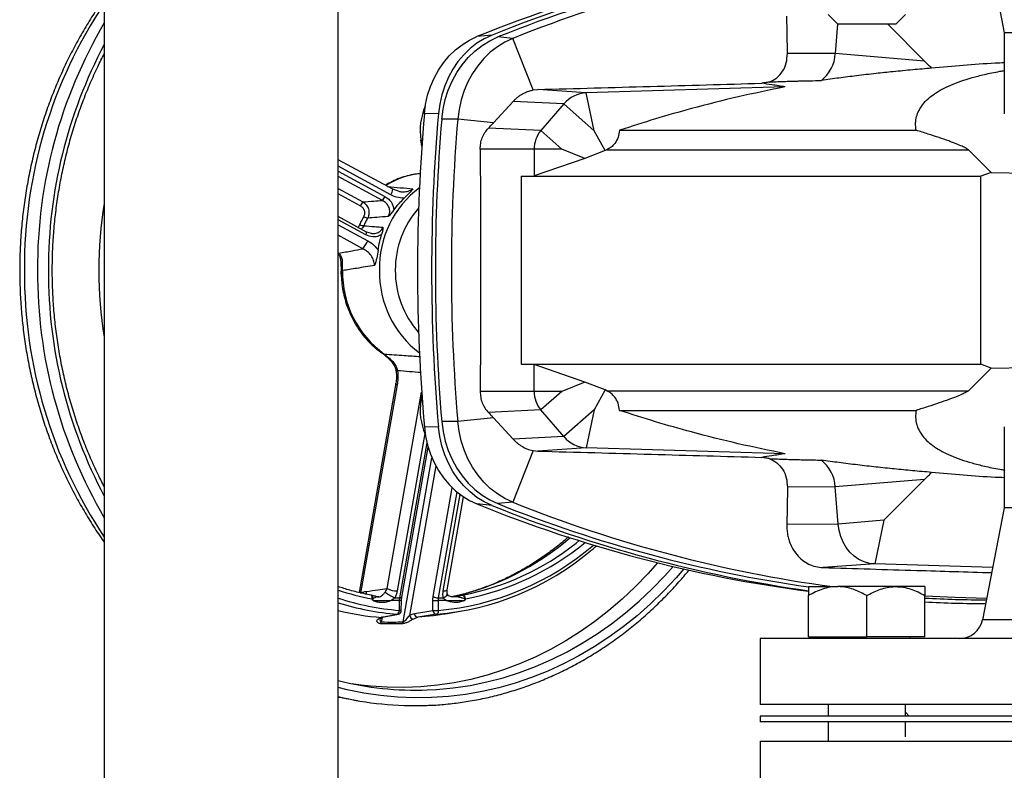
# Model space of a CAD drawing. Units: millimetres. Extents: x 50 to 2050, y 50 to 1435.
# Drawn here: x 379 to 418, y 899 to 929 of the extents above; entities that cross this region are included whole.
import ezdxf

# ---------------------------------------------------------------- set-up
doc = ezdxf.new("R2010")
doc.units = ezdxf.units.MM
doc.header["$LTSCALE"] = 5
doc.linetypes.add('SLD-Solid', pattern=[0])

msp = doc.modelspace()

# ---------------------------------------------------------------- linework, layer by layer
at = {"color": 7, "linetype": 'SLD-Solid', "lineweight": 25}
for p, q in [((382.164, 1138.755), (382.164, 805.005)), ((391.586, 805.005), (391.586, 1138.755)), ((417.561, 933.309), (418.437, 928.8)), ((411.332, 929.537), (411.723, 929.146)), ((414.066, 929.146), (414.457, 929.537)), ((411.717, 929.152), (411.627, 927.958)), ((414.066, 929.146), (411.723, 929.146)), ((415.227, 927.658), (413.738, 929.146)), ((397.79, 928.704), (397.184, 928.643)), ((398.632, 928.572), (398.023, 928.631)), ((418.437, 928.8), (418.437, 925.532)), ((420.677, 928.8), (418.437, 928.8)), ((399.45, 926.493), (398.632, 928.572)), ((411.627, 927.958), (409.694, 927.969)), ((415.227, 927.658), (411.627, 927.958)), ((399.45, 926.493), (399.641, 926.512)), ((401.589, 926.377), (399.641, 926.512)), ((409.608, 926.619), (401.589, 926.377)), ((401.901, 924.849), (401.589, 926.377)), ((397.846, 925.167), (398.639, 926.027)), ((400.688, 925.93), (398.639, 926.027)), ((400.688, 925.93), (399.757, 924.855)), ((401.901, 924.849), (400.688, 925.93)), ((395.632, 925.543), (395.063, 925.537)), ((396.409, 925.315), (395.764, 925.321)), ((397.846, 925.167), (396.409, 925.315)), ((399.757, 924.855), (397.644, 924.955)), ((400.598, 924.106), (399.757, 924.855)), ((402.347, 924.049), (401.901, 924.849)), ((402.934, 924.871), (414.88, 924.871)), ((394.96, 924.226), (394.922, 924.474)), ((399.488, 924.106), (397.313, 924.106)), ((399.488, 924.106), (399.488, 923.026)), ((400.598, 924.106), (399.488, 924.106)), ((401.533, 923.736), (400.598, 924.106)), ((402.347, 924.049), (401.533, 923.736)), ((402.414, 924.079), (402.347, 924.049)), ((402.414, 924.079), (416.99, 924.079)), ((417.909, 923.166), (416.99, 924.079)), ((393.791, 922.491), (391.586, 923.682)), ((401.533, 923.736), (399.488, 923.026)), ((417.909, 923.166), (417.489, 923.013)), ((417.909, 923.166), (421.749, 923.089)), ((398.961, 923.013), (399.488, 923.026)), ((398.961, 923.013), (417.489, 923.013)), ((398.961, 923.013), (398.961, 915.435)), ((417.489, 915.435), (417.489, 923.013)), ((394.09, 922.394), (393.793, 922.489)), ((392.738, 920.765), (391.586, 921.387)), ((392.936, 920.703), (392.739, 920.764)), ((391.705, 919.174), (391.706, 919.185)), ((393.352, 915.892), (393.356, 915.888)), ((398.961, 915.435), (417.489, 915.435)), ((398.961, 915.435), (399.488, 915.422)), ((401.533, 914.712), (399.488, 915.422)), ((399.488, 914.343), (399.488, 915.422)), ((417.909, 915.282), (416.99, 914.37)), ((417.909, 915.282), (417.489, 915.435)), ((417.909, 915.282), (421.749, 915.359)), ((393.915, 914.668), (392.435, 906.235)), ((393.966, 914.605), (392.493, 906.212)), ((399.488, 914.343), (397.313, 914.343)), ((400.598, 914.343), (399.488, 914.343)), ((400.598, 914.343), (399.757, 913.594)), ((401.533, 914.712), (400.598, 914.343)), ((402.347, 914.4), (401.533, 914.712)), ((402.347, 914.4), (401.901, 913.599)), ((402.414, 914.37), (402.347, 914.4)), ((402.414, 914.37), (416.99, 914.37)), ((394.96, 914.223), (394.922, 913.974)), ((399.757, 913.594), (397.644, 913.494)), ((400.688, 912.519), (399.757, 913.594)), ((401.901, 913.599), (400.688, 912.519)), ((401.901, 913.599), (401.589, 912.072)), ((402.934, 913.577), (414.88, 913.577)), ((396.409, 913.133), (395.764, 913.127)), ((397.846, 913.281), (396.409, 913.133)), ((397.846, 913.281), (398.639, 912.422)), ((395.632, 912.905), (395.063, 912.912)), ((418.437, 912.916), (418.437, 909.649)), ((400.688, 912.519), (398.639, 912.422)), ((394.153, 906.045), (395.216, 912.1)), ((399.45, 911.956), (398.632, 909.876)), ((399.45, 911.956), (399.641, 911.936)), ((401.589, 912.072), (399.641, 911.936)), ((409.608, 911.83), (401.589, 912.072)), ((415.227, 910.791), (411.627, 910.49)), ((415.227, 910.791), (413.581, 909.146)), ((411.627, 910.49), (409.694, 910.479)), ((411.74, 908.993), (411.627, 910.49)), ((395.984, 906.348), (396.642, 910.093)), ((397.79, 909.744), (397.184, 909.806)), ((398.632, 909.876), (398.023, 909.818)), ((418.437, 909.649), (417.561, 905.139)), ((420.677, 909.649), (418.437, 909.649)), ((411.74, 908.993), (409.671, 908.981)), ((413.581, 909.146), (411.74, 908.993)), ((413.581, 909.146), (413.221, 907.385)), ((413.221, 907.385), (411.136, 907.239)), ((417.969, 907.241), (413.221, 907.385)), ((393.479, 906.249), (393.565, 906.393)), ((410.551, 906.474), (411.723, 906.474)), ((414.066, 906.474), (411.723, 906.474)), ((415.238, 906.474), (414.066, 906.474)), ((393.159, 906.061), (393.154, 906.064)), ((393.868, 906.02), (394.073, 906.02)), ((394.063, 905.917), (394.073, 906.02)), ((394.141, 905.915), (394.153, 906.046)), ((395.622, 906.02), (395.615, 905.917)), ((395.622, 906.02), (395.828, 906.02)), ((395.985, 906.193), (395.985, 906.35)), ((410.551, 904.443), (410.551, 906.112)), ((412.894, 904.443), (412.894, 906.112)), ((415.238, 904.443), (415.238, 906.112)), ((392.98, 905.935), (392.975, 905.932)), ((392.982, 905.983), (392.98, 905.935)), ((393.001, 905.907), (393.004, 905.916)), ((394.063, 905.917), (393.732, 905.917)), ((394.057, 905.516), (394.063, 905.917)), ((394.135, 905.513), (394.141, 905.915)), ((395.411, 905.513), (395.405, 905.914)), ((395.615, 905.917), (395.621, 905.516)), ((395.945, 905.917), (395.615, 905.917)), ((396.673, 905.916), (396.676, 905.907)), ((396.697, 905.935), (396.694, 905.983)), ((396.703, 905.932), (396.698, 905.935)), ((393.195, 905.166), (393.342, 905.235)), ((393.27, 905.188), (393.382, 905.239)), ((393.382, 905.239), (394.017, 905.364)), ((394.017, 905.364), (394.009, 905.362)), ((394.807, 905.235), (394.63, 905.166)), ((395.914, 905.371), (395.872, 905.364)), ((395.914, 905.371), (396.591, 905.491)), ((394.183, 904.978), (393.295, 904.978)), ((410.551, 904.443), (412.894, 904.443)), ((411.144, 904.443), (411.144, 904.38)), ((415.238, 904.443), (412.894, 904.443)), ((414.644, 904.38), (414.644, 904.443)), ((408.594, 904.38), (408.594, 901.724)), ((435.975, 904.38), (408.594, 904.38)), ((391.586, 902.021), (391.704, 901.997)), ((391.759, 901.986), (392.366, 901.878)), ((412.152, 901.724), (408.594, 901.724)), ((411.332, 901.724), (411.332, 901.255)), ((461.719, 901.724), (412.152, 901.724)), ((414.457, 901.255), (414.457, 901.724)), ((408.594, 901.255), (408.594, 901.021)), ((461.719, 901.255), (408.594, 901.255)), ((414.457, 901.408), (414.609, 901.255)), ((461.719, 901.021), (408.594, 901.021)), ((411.332, 901.021), (411.332, 900.24)), ((414.457, 900.417), (414.457, 901.021)), ((408.605, 900.24), (461.707, 900.24)), ((408.605, 897.896), (408.605, 900.24))]:
    msp.add_line(p, q, dxfattribs=at)
at = {"color": 8, "linetype": 'SLD-Solid', "lineweight": 25}
for p, q in [((394.922, 924.474), (394.978, 924.473)), ((393.712, 922.268), (391.586, 923.417)), ((391.586, 923.222), (393.473, 922.203)), ((393.373, 922.043), (391.586, 923.008)), ((391.586, 922.52), (392.584, 921.981)), ((392.483, 921.821), (391.586, 922.306)), ((392.698, 920.653), (391.586, 921.254)), ((391.586, 921.06), (392.785, 920.412)), ((392.586, 920.096), (391.586, 920.636)), ((391.579, 919.936), (391.614, 919.911)), ((391.586, 919.914), (391.614, 919.911)), ((391.708, 919.071), (391.707, 919.174)), ((391.708, 919.071), (391.712, 919.18)), ((391.751, 919.347), (391.713, 919.104)), ((393.397, 915.873), (393.54, 915.769)), ((393.565, 906.393), (394.954, 914.31)), ((394.922, 913.974), (394.978, 913.975)), ((395.084, 912.651), (393.969, 906.298)), ((394.073, 906.02), (395.17, 912.27)), ((394.208, 905.055), (395.369, 911.67)), ((395.525, 911.343), (394.467, 905.311)), ((395.417, 906.07), (396.188, 910.46)), ((396.372, 910.294), (395.622, 906.02)), ((395.824, 906.298), (396.507, 910.188)), ((401.186, 908.229), (401.309, 908.326)), ((393.359, 905.228), (393.328, 905.055)), ((419.918, 905.139), (417.561, 905.139)), ((391.759, 901.986), (391.586, 902.018))]:
    msp.add_line(p, q, dxfattribs=at)
at = {"color": 7, "linetype": 'SLD-Solid', "lineweight": 25, "flags": 128}
for points in [[(409.694, 927.969), (409.681, 928.809), (409.671, 929.468)], [(395.063, 925.537), (395.113, 925.912), (395.196, 926.279), (395.311, 926.634), (395.458, 926.974), (395.633, 927.294), (395.837, 927.592), (396.066, 927.864), (396.318, 928.108), (396.59, 928.32), (396.879, 928.499), (397.184, 928.643)], [(397.79, 928.704), (397.48, 928.558), (397.185, 928.376), (396.908, 928.16), (396.652, 927.912), (396.419, 927.635), (396.212, 927.332), (396.033, 927.006), (395.884, 926.66), (395.767, 926.298), (395.683, 925.925), (395.632, 925.543)], [(395.764, 925.321), (395.816, 925.721), (395.904, 926.113), (396.026, 926.492), (396.182, 926.854), (396.369, 927.196), (396.586, 927.513), (396.83, 927.803), (397.099, 928.063), (397.389, 928.289), (397.698, 928.479), (398.023, 928.631)], [(398.632, 928.572), (398.312, 928.423), (398.008, 928.236), (397.722, 928.013), (397.458, 927.758), (397.218, 927.473), (397.004, 927.16), (396.82, 926.824), (396.667, 926.467), (396.547, 926.094), (396.46, 925.709), (396.409, 925.315)], [(391.702, 919.395), (391.703, 919.393), (391.704, 919.388)], [(398.632, 909.876), (398.312, 910.026), (398.008, 910.213), (397.722, 910.435), (397.458, 910.69), (397.218, 910.976), (397.004, 911.289), (396.82, 911.625), (396.667, 911.982), (396.547, 912.355), (396.46, 912.74), (396.409, 913.133)], [(395.063, 912.912), (395.113, 912.537), (395.196, 912.17), (395.311, 911.815), (395.458, 911.475), (395.633, 911.154), (395.837, 910.857), (396.066, 910.584), (396.318, 910.341), (396.59, 910.128), (396.879, 909.949), (397.184, 909.806)], [(397.79, 909.744), (397.48, 909.89), (397.185, 910.072), (396.908, 910.288), (396.652, 910.536), (396.419, 910.813), (396.212, 911.117), (396.033, 911.443), (395.884, 911.789), (395.767, 912.15), (395.683, 912.524), (395.632, 912.905)], [(395.764, 913.127), (395.816, 912.727), (395.904, 912.336), (396.026, 911.957), (396.182, 911.595), (396.369, 911.253), (396.586, 910.935), (396.83, 910.645), (397.099, 910.386), (397.389, 910.16), (397.698, 909.97), (398.023, 909.818)], [(409.694, 910.479), (409.681, 909.64), (409.671, 908.981)], [(413.221, 907.385), (412.999, 907.41), (412.784, 907.472), (412.578, 907.57), (412.387, 907.701), (412.215, 907.863), (412.065, 908.052), (411.94, 908.264), (411.843, 908.495), (411.776, 908.739), (411.74, 908.993)], [(396.61, 906.13), (396.621, 906.128), (396.633, 906.121), (396.646, 906.109), (396.658, 906.091), (396.669, 906.068), (396.679, 906.042), (396.687, 906.013), (396.694, 905.983)], [(396.61, 906.13), (396.626, 906.129), (396.643, 906.122), (396.659, 906.109), (396.675, 906.09), (396.689, 906.066), (396.701, 906.038), (396.71, 906.008), (396.716, 905.976)], [(415.238, 906.105), (416.46, 906.042), (417.729, 906.007)], [(393.342, 905.235), (393.697, 905.305), (393.977, 905.36)], [(394.661, 905.387), (395.081, 905.458), (395.411, 905.513)], [(395.558, 905.36), (395.138, 905.29), (394.807, 905.235)], [(395.621, 905.516), (395.621, 905.487), (395.619, 905.459), (395.614, 905.433), (395.606, 905.41), (395.597, 905.391), (395.585, 905.376), (395.572, 905.366), (395.558, 905.36)], [(392.519, 902.503), (392.215, 902.545), (392.171, 902.551)]]:
    msp.add_lwpolyline(points, dxfattribs=at)
at = {"color": 8, "linetype": 'SLD-Solid', "lineweight": 25, "flags": 128}
for points in [[(393.982, 915.176), (393.953, 915.167), (393.935, 915.158), (393.928, 915.151), (393.928, 915.149)], [(393.966, 914.605), (393.937, 914.627), (393.919, 914.648), (393.915, 914.667), (393.915, 914.668)], [(405.522, 907.185), (405.211, 906.828), (404.708, 906.292), (404.184, 905.783), (403.641, 905.302), (403.079, 904.851), (402.499, 904.43), (401.904, 904.04), (401.294, 903.682), (400.67, 903.357), (400.034, 903.065), (399.387, 902.807), (398.73, 902.583), (398.065, 902.395), (397.394, 902.241), (396.717, 902.124), (396.036, 902.043), (395.352, 901.997), (394.668, 901.988), (393.984, 902.015), (393.301, 902.079), (392.622, 902.178), (391.948, 902.314), (391.586, 902.401)], [(404.462, 907.437), (404.069, 906.992), (403.565, 906.468), (403.041, 905.972), (402.497, 905.505), (401.935, 905.067), (401.356, 904.66), (400.762, 904.285), (400.153, 903.942), (399.53, 903.632), (398.896, 903.356), (398.251, 903.114), (397.598, 902.907), (396.936, 902.735), (396.269, 902.599), (395.597, 902.499), (394.921, 902.436), (394.244, 902.408), (393.566, 902.417), (392.89, 902.463), (392.519, 902.503)], [(395.182, 902.308), (395.549, 902.327), (396.228, 902.391), (396.905, 902.492), (397.577, 902.629), (398.242, 902.801), (398.9, 903.01), (399.549, 903.253), (400.187, 903.531), (400.814, 903.843), (401.427, 904.188), (402.025, 904.566), (402.608, 904.976), (403.173, 905.416), (403.721, 905.887), (404.248, 906.386), (404.755, 906.913), (405.087, 907.286)], [(392.72, 906.278), (392.719, 906.211), (392.712, 906.17)], [(392.961, 905.976), (392.964, 906.008), (392.964, 906.038), (392.959, 906.066), (392.952, 906.09), (392.942, 906.109), (392.929, 906.122), (392.914, 906.129), (392.912, 906.129)], [(392.917, 906.128), (392.935, 906.121), (392.951, 906.109), (392.964, 906.091), (392.974, 906.068), (392.98, 906.042), (392.983, 906.013), (392.982, 905.983)], [(394.073, 906.02), (394.097, 906.021), (394.118, 906.024), (394.134, 906.029), (394.146, 906.035), (394.152, 906.042), (394.153, 906.045)], [(395.824, 906.298), (395.871, 906.3), (395.912, 906.305), (395.945, 906.314), (395.968, 906.326), (395.982, 906.34), (395.984, 906.348)], [(395.828, 906.02), (395.88, 906.047), (395.924, 906.076), (395.957, 906.108), (395.978, 906.14), (395.987, 906.172), (395.985, 906.193)], [(393.382, 905.239), (393.37, 905.236), (393.342, 905.235)], [(394.009, 905.362), (394.005, 905.362), (393.977, 905.36)], [(395.872, 905.364), (395.435, 905.297), (394.807, 905.235)]]:
    msp.add_lwpolyline(points, dxfattribs=at)
at = {"color": 7, "linetype": 'SLD-Solid', "lineweight": 25}
for centre, radius, start, end in [((417.523, 878.493), 54.118, 96.569, 112.0762), ((418.159, 878.476), 54.202, 97.2359, 112.0739), ((418.17, 878.463), 54.062, 97.2666, 111.8804), ((418.77, 878.422), 54.043, 97.9113, 111.8787), ((410.141, 928.043), 1.488, 308.3368, 356.7207), ((401.645, 925.131), 1.246, 92.5921, 140.1811), ((397.344, 924.85), 2.451, 156.2845, 188.8148), ((467.01, 919.224), 72.223, 174.98588, 185.01412), ((467.647, 919.224), 72.292, 174.98542, 185.01458), ((467.621, 919.224), 72.115, 175.15021, 184.84979), ((468.198, 919.224), 72.047, 175.15043, 184.84957), ((400.634, 924.117), 1.146, 139.9593, 180.5728), ((393.123, 921.529), 0.703, 140.0598, 155.4931), ((392.834, 922.494), 0.703, 320.0581, 335.4948), ((392.836, 921.7), 0.374, 236.2473, 260.9282), ((392.658, 921.426), 0.407, 242.0359, 264.9385), ((391.455, 921.025), 1.464, 320.5919, 335.2678), ((390.865, 919.165), 0.904, 2.9529, 11.6225), ((395.811, 919.131), 4.044, 178.853, 234.2776), ((393.082, 915.337), 0.63, 43.3711, 54.2301), ((400.634, 914.331), 1.146, 179.4272, 220.0407), ((397.344, 913.599), 2.451, 171.1852, 203.7155), ((401.645, 913.317), 1.246, 219.8135, 267.4133), ((410.141, 910.405), 1.488, 3.2793, 51.6632), ((417.536, 959.996), 54.16, 247.9267, 262.5884), ((418.172, 960.013), 54.244, 247.9289, 261.9212), ((418.184, 960.029), 54.108, 248.123, 261.8893), ((418.768, 960.018), 54.034, 248.1208, 262.2782), ((394.558, 916.641), 10.71, 281.0461, 308.2361), ((394.645, 916.376), 11.054, 274.742, 310.0725), ((393.963, 907.185), 0.887, 243.3073, 270.3801), ((392.883, 905.976), 0.156, 77.3686, 79.2998), ((395.444, 909.143), 3.498, 235.8167, 243.2066), ((395.618, 906.456), 0.435, 242.535, 270.5444), ((417.969, 958.687), 52.748, 267.0329, 269.7258), ((392.721, 906.673), 0.738, 289.0522, 290.728), ((395.326, 920.128), 14.214, 270.322, 271.1661), ((396.465, 905.244), 0.774, 71.0058, 72.7536), ((417.951, 958.591), 52.804, 267.0552, 269.7132), ((393.897, 905.5), 0.16, 299.6623, 5.7221), ((393.979, 905.516), 0.156, 281.206, 359.1379), ((394.638, 905.339), 0.173, 189.3088, 267.5052), ((394.812, 905.386), 0.151, 179.4467, 268.0755), ((395.332, 919.727), 14.214, 270.322, 271.1661), ((395.563, 905.511), 0.151, 179.435, 268.4061), ((393.139, 905.092), 0.193, 323.813, 349.0503), ((394.026, 905.073), 0.184, 328.8571, 354.4226), ((416.64, 905.318), 0.937, 270, 349), ((394.699, 915.065), 12.766, 255.8874, 272.1713), ((394.671, 914.908), 13.232, 256.5143, 272.0448)]:
    msp.add_arc(centre, radius, start, end, dxfattribs=at)
at = {"color": 8, "linetype": 'SLD-Solid', "lineweight": 25}
for centre, radius, start, end in [((398.096, 919.359), 19.153, 146.2905, 180.4016), ((398.922, 919.322), 19.451, 149.4941, 180.2891), ((399.117, 919.304), 19.206, 151.9697, 180.2376), ((395.175, 920.071), 3.061, 95.301, 122.89), ((397.287, 919.325), 4.035, 126.9086, 181.4311), ((393.384, 922.509), 0.408, 323.6949, 357.4415), ((398.075, 919.224), 16.138, 170.3781, 189.6219), ((397.594, 919.266), 3.702, 138.313, 180.6473), ((392.54, 920.772), 0.198, 323.1893, 357.9617), ((398.164, 919.11), 19.22, 179.6602, 213.6477), ((398.923, 919.126), 19.451, 179.7111, 210.5056), ((399.137, 919.15), 19.226, 179.7774, 208.0153), ((391.777, 919.424), 0.0815, 206.6288, 251.589), ((397.327, 919.143), 4.075, 178.8548, 232.8054), ((397.595, 919.182), 3.702, 179.3535, 221.6857), ((393.524, 915.788), 0.0248, 252.1292, 310.8173), ((393.818, 916.687), 10.886, 282.6492, 310.7982), ((394.691, 916.477), 11.001, 274.8479, 310.7998), ((394.644, 916.609), 10.833, 281.0267, 309.5319), ((394.882, 916.124), 10.328, 251.3853, 259.28), ((394.857, 915.949), 10.464, 251.783, 265.6152), ((394.785, 915.905), 10.575, 252.3931, 265.6184), ((394.056, 904.41), 1.507, 86.7655, 89.7375), ((394.083, 915.819), 10.611, 256.3855, 265.9927), ((394.047, 903.901), 1.614, 86.892, 89.6656), ((393.202, 905.284), 0.118, 266.8017, 304.4795)]:
    msp.add_arc(centre, radius, start, end, dxfattribs=at)
at = {"color": 7, "linetype": 'SLD-Solid', "lineweight": 25}
for points, knots in [([(382.164, 930.18), (382.092, 930.081), (381.88, 929.785), (381.552, 929.273), (381.178, 928.644), (380.83, 927.997), (380.507, 927.333), (380.21, 926.654), (379.939, 925.961), (379.695, 925.255), (379.478, 924.538), (379.289, 923.81), (379.127, 923.074), (378.994, 922.331), (378.89, 921.582), (378.814, 920.828), (378.768, 920.085), (378.755, 919.55), (378.753, 919.128), (378.758, 918.694), (378.784, 918.05), (378.843, 917.294), (378.931, 916.542), (379.048, 915.795), (379.194, 915.054), (379.367, 914.321), (379.569, 913.597), (379.798, 912.883), (380.055, 912.182), (380.338, 911.493), (380.647, 910.82), (380.982, 910.162), (381.341, 909.521), (381.728, 908.9), (382.002, 908.481), (382.155, 908.275), (382.164, 908.263)], [0, 0, 0, 0, 0.016191, 0.048093, 0.080016, 0.11196, 0.14392, 0.175895, 0.207884, 0.239885, 0.271897, 0.303917, 0.335945, 0.367979, 0.40002, 0.432065, 0.464113, 0.494482, 0.499916, 0.517497, 0.549553, 0.581609, 0.613667, 0.645726, 0.677783, 0.709838, 0.741889, 0.773938, 0.805982, 0.838019, 0.870049, 0.902069, 0.934076, 0.96607, 0.998048, 1, 1, 1, 1]), ([(382.164, 910.497), (382.078, 910.663), (381.883, 911.042), (381.607, 911.653), (381.332, 912.324), (381.084, 913.01), (380.861, 913.707), (380.665, 914.415), (380.496, 915.132), (380.355, 915.857), (380.241, 916.589), (380.155, 917.325), (380.097, 918.065), (380.071, 918.699), (380.066, 919.215), (380.071, 919.731), (380.095, 920.356), (380.152, 921.096), (380.237, 921.833), (380.35, 922.564), (380.491, 923.29), (380.658, 924.007), (380.853, 924.715), (381.075, 925.413), (381.322, 926.098), (381.596, 926.77), (381.875, 927.39), (382.074, 927.778), (382.164, 927.952)], [0, 0, 0, 0, 0.0316441, 0.072168, 0.112688, 0.153207, 0.1937214, 0.2342371, 0.2747492, 0.3152606, 0.3557725, 0.3962809, 0.4367903, 0.4772993, 0.4999826, 0.521171, 0.561675, 0.6021826, 0.6426903, 0.6831986, 0.7237055, 0.7642122, 0.8047211, 0.8452302, 0.8857389, 0.9262493, 0.9667628, 1, 1, 1, 1]), ([(408.959, 926.815), (409.065, 926.862), (409.277, 926.958), (409.513, 927.235), (409.669, 927.578), (409.686, 927.839), (409.694, 927.969)], [0, 0, 0, 0, 0.249743, 0.4995519, 0.7494185, 1, 1, 1, 1]), ([(415.227, 927.658), (415.28, 927.605), (415.375, 927.51), (415.468, 927.413), (415.509, 927.371)], [0, 0, 0, 0, 0.560246, 1, 1, 1, 1]), ([(418.437, 927.586), (418.314, 927.581), (417.331, 927.542), (416.359, 927.451), (415.509, 927.371)], [0, 0, 0, 0, 0.124914, 1, 1, 1, 1]), ([(415.509, 927.371), (415.255, 927.349), (414.737, 927.305), (413.99, 927.233), (413.233, 927.153), (412.505, 927.069), (411.764, 926.977), (411.3, 926.91), (411.064, 926.876)], [0, 0, 0, 0, 0.169303, 0.345626, 0.499601, 0.676386, 0.835777, 1, 1, 1, 1]), ([(414.88, 924.871), (414.871, 924.965), (414.852, 925.15), (414.894, 925.417), (414.989, 925.67), (415.141, 925.908), (415.349, 926.131), (415.608, 926.336), (415.916, 926.523), (416.267, 926.692), (416.669, 926.848), (417.119, 926.99), (417.644, 927.123), (418.078, 927.218), (418.378, 927.265), (418.437, 927.275)], [0, 0, 0, 0, 0.105388, 0.206474, 0.303291, 0.395895, 0.484355, 0.568757, 0.644719, 0.717279, 0.786568, 0.852741, 0.915985, 0.983369, 1, 1, 1, 1]), ([(399.641, 926.512), (401.153, 926.554), (404.178, 926.637), (407.172, 926.722), (408.669, 926.765)], [0, 0, 0, 0, 0.500001, 1, 1, 1, 1]), ([(408.959, 926.815), (408.905, 926.805), (408.808, 926.789), (408.712, 926.772), (408.669, 926.765)], [0, 0, 0, 0, 0.559992, 1, 1, 1, 1]), ([(409.608, 926.619), (409.424, 926.647), (409.102, 926.695), (408.799, 926.744), (408.669, 926.765)], [0, 0, 0, 0, 0.5703186, 1, 1, 1, 1]), ([(408.959, 926.815), (409.02, 926.818), (409.158, 926.824), (409.365, 926.832), (409.58, 926.839), (409.786, 926.846), (409.977, 926.851), (410.244, 926.858), (410.607, 926.866), (410.905, 926.873), (411.064, 926.876)], [0, 0, 0, 0, 0.075639, 0.172322, 0.278708, 0.373263, 0.464736, 0.552303, 0.761975, 1, 1, 1, 1]), ([(398.639, 926.027), (398.664, 926.053), (398.716, 926.11), (398.804, 926.188), (398.903, 926.265), (399.015, 926.337), (399.153, 926.407), (399.3, 926.461), (399.406, 926.484), (399.45, 926.493)], [0, 0, 0, 0, 0.1115309, 0.2324213, 0.362297, 0.5007258, 0.6498247, 0.8533041, 1, 1, 1, 1]), ([(409.608, 926.619), (408.973, 926.489), (407.703, 926.228), (405.962, 925.786), (404.371, 925.335), (403.413, 925.026), (402.934, 924.871)], [0, 0, 0, 0, 0.279715, 0.559696, 0.779815, 1, 1, 1, 1]), ([(397.644, 924.955), (397.681, 924.995), (397.749, 925.065), (397.817, 925.136), (397.846, 925.167)], [0, 0, 0, 0, 0.559977, 1, 1, 1, 1]), ([(397.313, 924.106), (397.317, 924.185), (397.324, 924.342), (397.391, 924.569), (397.494, 924.779), (397.594, 924.896), (397.644, 924.955)], [0, 0, 0, 0, 0.249561, 0.499809, 0.748815, 1, 1, 1, 1]), ([(402.934, 924.871), (402.917, 924.774), (402.884, 924.577), (402.755, 924.348), (402.596, 924.178), (402.474, 924.112), (402.414, 924.079)], [0, 0, 0, 0, 0.282046, 0.567333, 0.787653, 1, 1, 1, 1]), ([(416.99, 924.079), (416.963, 924.1), (416.901, 924.147), (416.729, 924.229), (416.493, 924.328), (416.182, 924.445), (415.802, 924.577), (415.363, 924.721), (415.043, 924.82), (414.88, 924.871)], [0, 0, 0, 0, 0.079998, 0.183204, 0.308748, 0.454353, 0.624671, 0.808352, 1, 1, 1, 1]), ([(394.907, 923.117), (394.833, 923.111), (394.654, 923.096), (394.374, 923.035), (394.071, 922.939), (393.775, 922.814), (393.589, 922.705), (393.495, 922.651)], [0, 0, 0, 0, 0.149458, 0.361751, 0.574198, 0.786898, 1, 1, 1, 1]), ([(394.25, 922.127), (394.145, 922.136), (393.959, 922.151), (393.788, 922.232), (393.712, 922.268)], [0, 0, 0, 0, 0.558389, 1, 1, 1, 1]), ([(394.605, 922.507), (394.557, 922.452), (394.461, 922.341), (394.32, 922.199), (394.25, 922.127)], [0, 0, 0, 0, 0.500103, 1, 1, 1, 1]), ([(392.584, 921.981), (392.731, 921.992), (392.994, 922.013), (393.257, 922.034), (393.373, 922.043)], [0, 0, 0, 0, 0.560075, 1, 1, 1, 1]), ([(392.584, 921.981), (392.633, 921.944), (392.732, 921.871), (392.806, 921.727), (392.832, 921.603), (392.833, 921.508), (392.816, 921.415), (392.79, 921.358), (392.777, 921.33)], [0, 0, 0, 0, 0.245669, 0.493583, 0.618832, 0.745566, 0.872346, 1, 1, 1, 1]), ([(393.61, 921.39), (393.624, 921.418), (393.653, 921.474), (393.67, 921.568), (393.667, 921.664), (393.633, 921.79), (393.543, 921.935), (393.43, 922.007), (393.373, 922.043)], [0, 0, 0, 0, 0.12303, 0.246273, 0.37024, 0.494254, 0.745202, 1, 1, 1, 1]), ([(393.473, 922.203), (393.527, 922.168), (393.636, 922.098), (393.747, 921.952), (393.816, 921.8), (393.829, 921.7), (393.835, 921.65)], [0, 0, 0, 0, 0.279856, 0.559694, 0.78032, 1, 1, 1, 1]), ([(393.835, 921.65), (393.906, 921.744), (394.034, 921.913), (394.184, 922.062), (394.25, 922.127)], [0, 0, 0, 0, 0.559434, 1, 1, 1, 1]), ([(392.628, 921.389), (392.645, 921.433), (392.678, 921.52), (392.646, 921.655), (392.577, 921.759), (392.514, 921.8), (392.483, 921.821)], [0, 0, 0, 0, 0.279901, 0.5593, 0.779486, 1, 1, 1, 1]), ([(393.835, 921.65), (393.799, 921.604), (393.728, 921.513), (393.649, 921.431), (393.61, 921.39)], [0, 0, 0, 0, 0.499283, 1, 1, 1, 1]), ([(392.467, 921.066), (392.495, 921.128), (392.544, 921.237), (392.602, 921.342), (392.628, 921.389)], [0, 0, 0, 0, 0.559978, 1, 1, 1, 1]), ([(392.777, 921.33), (392.746, 921.274), (392.69, 921.172), (392.643, 921.067), (392.622, 921.02)], [0, 0, 0, 0, 0.56001, 1, 1, 1, 1]), ([(393.61, 921.39), (393.454, 921.379), (393.176, 921.359), (392.899, 921.339), (392.777, 921.33)], [0, 0, 0, 0, 0.559916, 1, 1, 1, 1]), ([(392.622, 921.02), (392.766, 921.009), (393.023, 920.988), (393.28, 920.966), (393.394, 920.957)], [0, 0, 0, 0, 0.560086, 1, 1, 1, 1]), ([(393.394, 920.957), (393.39, 920.912), (393.384, 920.823), (393.356, 920.717), (393.342, 920.663)], [0, 0, 0, 0, 0.50066, 1, 1, 1, 1]), ([(393.342, 920.663), (393.286, 920.635), (393.176, 920.578), (392.947, 920.556), (392.793, 920.617), (392.698, 920.653)], [0, 0, 0, 0, 0.28114, 0.561236, 1, 1, 1, 1]), ([(392.785, 920.412), (392.875, 920.356), (393.036, 920.254), (393.153, 920.103), (393.204, 920.036)], [0, 0, 0, 0, 0.558668, 1, 1, 1, 1]), ([(393.204, 920.036), (393.222, 920.155), (393.255, 920.368), (393.315, 920.573), (393.342, 920.663)], [0, 0, 0, 0, 0.560549, 1, 1, 1, 1]), ([(391.614, 919.911), (391.794, 919.945), (392.117, 920.007), (392.442, 920.069), (392.586, 920.096)], [0, 0, 0, 0, 0.5571992, 1, 1, 1, 1]), ([(391.614, 919.911), (391.646, 919.874), (391.711, 919.801), (391.749, 919.664), (391.761, 919.518), (391.754, 919.404), (391.751, 919.347)], [0, 0, 0, 0, 0.243043, 0.492672, 0.748736, 1, 1, 1, 1]), ([(393.06, 919.417), (393.05, 919.487), (393.03, 919.628), (392.925, 919.82), (392.778, 919.984), (392.65, 920.058), (392.586, 920.096)], [0, 0, 0, 0, 0.246037, 0.494689, 0.746211, 1, 1, 1, 1]), ([(393.204, 920.036), (393.185, 919.929), (393.147, 919.713), (393.089, 919.516), (393.06, 919.417)], [0, 0, 0, 0, 0.499876, 1, 1, 1, 1]), ([(391.586, 919.874), (391.61, 919.845), (391.66, 919.784), (391.694, 919.62), (391.699, 919.475), (391.702, 919.396)], [0, 0, 0, 0, 0.296731, 0.613367, 1, 1, 1, 1]), ([(391.704, 919.387), (391.704, 919.346), (391.703, 919.262), (391.706, 919.164), (391.707, 919.115)], [0, 0, 0, 0, 0.4934974, 1, 1, 1, 1]), ([(391.768, 919.212), (391.758, 919.205), (391.737, 919.193), (391.712, 919.148), (391.71, 919.101), (391.708, 919.071)], [0, 0, 0, 0, 0.241795, 0.499309, 1, 1, 1, 1]), ([(393.06, 919.417), (392.816, 919.379), (392.385, 919.311), (391.956, 919.242), (391.768, 919.212)], [0, 0, 0, 0, 0.563776, 1, 1, 1, 1]), ([(391.71, 919.07), (391.715, 918.962), (391.727, 918.735), (391.78, 918.392), (391.861, 918.044), (391.971, 917.706), (392.107, 917.381), (392.269, 917.072), (392.456, 916.78), (392.666, 916.509), (392.897, 916.262), (393.125, 916.056), (393.282, 915.945), (393.349, 915.897)], [0, 0, 0, 0, 0.084765, 0.178851, 0.272949, 0.367035, 0.461109, 0.555138, 0.649103, 0.742975, 0.836715, 0.930286, 1, 1, 1, 1]), ([(393.352, 915.892), (393.382, 915.87), (393.44, 915.826), (393.491, 915.785), (393.516, 915.764)], [0, 0, 0, 0, 0.512168, 1, 1, 1, 1]), ([(393.45, 915.848), (393.718, 915.829), (394.199, 915.794), (394.68, 915.763), (394.893, 915.749)], [0, 0, 0, 0, 0.55625, 1, 1, 1, 1]), ([(393.516, 915.764), (393.57, 915.718), (393.675, 915.629), (393.801, 915.475), (393.893, 915.317), (393.917, 915.203), (393.928, 915.149)], [0, 0, 0, 0, 0.2783144, 0.5388587, 0.7812181, 1, 1, 1, 1]), ([(393.54, 915.769), (393.592, 915.729), (393.695, 915.649), (393.826, 915.511), (393.934, 915.356), (393.966, 915.235), (393.982, 915.176)], [0, 0, 0, 0, 0.25279, 0.507627, 0.75908, 1, 1, 1, 1]), ([(393.928, 915.149), (393.934, 915.068), (393.947, 914.904), (393.926, 914.747), (393.915, 914.668)], [0, 0, 0, 0, 0.499898, 1, 1, 1, 1]), ([(393.982, 915.176), (393.99, 915.068), (394.004, 914.874), (393.978, 914.688), (393.966, 914.605)], [0, 0, 0, 0, 0.5578154, 1, 1, 1, 1]), ([(397.313, 914.343), (397.317, 914.264), (397.324, 914.106), (397.391, 913.881), (397.494, 913.67), (397.593, 913.553), (397.644, 913.494)], [0, 0, 0, 0, 0.248919, 0.499848, 0.745229, 1, 1, 1, 1]), ([(402.934, 913.577), (402.917, 913.675), (402.884, 913.871), (402.755, 914.1), (402.596, 914.27), (402.474, 914.337), (402.414, 914.37)], [0, 0, 0, 0, 0.282046, 0.567333, 0.787653, 1, 1, 1, 1]), ([(416.99, 914.37), (416.963, 914.349), (416.901, 914.301), (416.729, 914.22), (416.493, 914.121), (416.182, 914.004), (415.802, 913.872), (415.363, 913.727), (415.043, 913.628), (414.88, 913.577)], [0, 0, 0, 0, 0.079998, 0.183204, 0.308749, 0.454353, 0.624671, 0.808352, 1, 1, 1, 1]), ([(409.608, 911.83), (408.973, 911.96), (407.703, 912.221), (405.962, 912.663), (404.371, 913.113), (403.413, 913.423), (402.934, 913.577)], [0, 0, 0, 0, 0.279715, 0.559696, 0.779815, 1, 1, 1, 1]), ([(414.88, 913.577), (414.871, 913.483), (414.852, 913.299), (414.894, 913.031), (414.989, 912.779), (415.141, 912.54), (415.349, 912.317), (415.608, 912.113), (415.916, 911.926), (416.267, 911.757), (416.669, 911.601), (417.119, 911.458), (417.644, 911.326), (418.078, 911.231), (418.378, 911.183), (418.437, 911.174)], [0, 0, 0, 0, 0.105388, 0.206474, 0.303291, 0.395895, 0.484355, 0.568757, 0.644719, 0.717279, 0.786568, 0.852741, 0.915985, 0.983369, 1, 1, 1, 1]), ([(397.644, 913.494), (397.681, 913.454), (397.749, 913.383), (397.817, 913.312), (397.846, 913.281)], [0, 0, 0, 0, 0.559977, 1, 1, 1, 1]), ([(398.639, 912.422), (398.666, 912.394), (398.719, 912.336), (398.808, 912.256), (398.906, 912.181), (399.034, 912.1), (399.213, 912.012), (399.364, 911.976), (399.45, 911.956)], [0, 0, 0, 0, 0.1168996, 0.2393477, 0.367349, 0.5008781, 0.7150252, 1, 1, 1, 1]), ([(399.641, 911.936), (401.167, 911.894), (404.192, 911.811), (407.186, 911.726), (408.669, 911.684)], [0, 0, 0, 0, 0.504544, 1, 1, 1, 1]), ([(409.608, 911.83), (409.424, 911.802), (409.102, 911.754), (408.799, 911.705), (408.669, 911.684)], [0, 0, 0, 0, 0.5703186, 1, 1, 1, 1]), ([(408.959, 911.634), (408.905, 911.643), (408.808, 911.66), (408.712, 911.677), (408.669, 911.684)], [0, 0, 0, 0, 0.559992, 1, 1, 1, 1]), ([(408.959, 911.634), (409.072, 911.629), (409.296, 911.618), (409.599, 911.608), (409.894, 911.6), (410.176, 911.592), (410.46, 911.585), (410.755, 911.579), (410.958, 911.575), (411.064, 911.572)], [0, 0, 0, 0, 0.1428363, 0.2856957, 0.4225537, 0.5618197, 0.6950397, 0.841103, 1, 1, 1, 1]), ([(408.959, 911.634), (409.065, 911.586), (409.277, 911.49), (409.513, 911.214), (409.669, 910.87), (409.686, 910.61), (409.694, 910.479)], [0, 0, 0, 0, 0.249743, 0.4995519, 0.7494185, 1, 1, 1, 1]), ([(415.509, 911.078), (415.25, 911.1), (414.748, 911.142), (414.001, 911.214), (413.261, 911.292), (412.518, 911.378), (411.777, 911.47), (411.301, 911.538), (411.064, 911.572)], [0, 0, 0, 0, 0.172672, 0.334893, 0.499601, 0.668552, 0.835199, 1, 1, 1, 1]), ([(415.227, 910.791), (415.28, 910.844), (415.375, 910.939), (415.468, 911.035), (415.509, 911.078)], [0, 0, 0, 0, 0.560246, 1, 1, 1, 1]), ([(418.437, 910.863), (418.314, 910.868), (417.331, 910.906), (416.359, 910.998), (415.509, 911.078)], [0, 0, 0, 0, 0.124914, 1, 1, 1, 1]), ([(409.671, 908.981), (409.672, 908.898), (409.675, 908.739), (409.712, 908.517), (409.779, 908.272), (409.893, 908.013), (410.072, 907.751), (410.292, 907.536), (410.55, 907.374), (410.833, 907.267), (411.035, 907.248), (411.136, 907.239)], [0, 0, 0, 0, 0.09107, 0.174436, 0.250118, 0.378968, 0.499941, 0.62669, 0.749732, 0.875189, 1, 1, 1, 1]), ([(400.875, 908.483), (400.802, 908.418), (400.582, 908.221), (400.197, 907.922), (399.724, 907.584), (399.236, 907.274), (398.735, 906.993), (398.224, 906.741), (397.702, 906.518), (397.171, 906.327), (396.659, 906.171), (396.322, 906.095), (396.166, 906.06)], [0, 0, 0, 0, 0.052266, 0.158348, 0.264637, 0.37116, 0.477922, 0.584949, 0.692241, 0.7998, 0.907619, 1, 1, 1, 1]), ([(401.774, 907.925), (401.788, 907.935), (401.864, 907.996), (401.937, 908.062), (401.997, 908.116)], [0, 0, 0, 0, 0.179671, 1, 1, 1, 1]), ([(411.136, 907.239), (412.396, 907.202), (414.671, 907.135), (416.924, 907.067), (417.93, 907.037)], [0, 0, 0, 0, 0.553812, 1, 1, 1, 1]), ([(395.16, 901.687), (395.254, 901.69), (395.568, 901.698), (396.1, 901.746), (396.753, 901.831), (397.403, 901.951), (398.048, 902.102), (398.686, 902.285), (399.317, 902.5), (399.939, 902.745), (400.552, 903.022), (401.154, 903.329), (401.743, 903.665), (402.32, 904.03), (402.882, 904.424), (403.429, 904.845), (403.96, 905.293), (404.473, 905.767), (404.968, 906.267), (405.392, 906.728), (405.642, 907.032), (405.741, 907.152)], [0, 0, 0, 0, 0.023788, 0.079015, 0.134246, 0.189477, 0.244713, 0.299955, 0.355205, 0.410463, 0.46573, 0.521007, 0.576295, 0.631595, 0.686905, 0.742225, 0.797558, 0.852898, 0.908251, 0.96361, 1, 1, 1, 1]), ([(392.912, 906.129), (392.815, 906.149), (392.53, 906.205), (392.086, 906.315), (391.745, 906.425), (391.586, 906.476)], [0, 0, 0, 0, 0.2183949, 0.6366099, 1, 1, 1, 1]), ([(392.72, 906.278), (392.878, 906.3), (393.159, 906.338), (393.441, 906.376), (393.565, 906.393)], [0, 0, 0, 0, 0.5600107, 1, 1, 1, 1]), ([(411.723, 906.474), (411.621, 906.469), (411.415, 906.459), (411.115, 906.378), (410.825, 906.262), (410.642, 906.162), (410.551, 906.112)], [0, 0, 0, 0, 0.24958, 0.504352, 0.751059, 1, 1, 1, 1]), ([(410.551, 906.474), (410.551, 906.466), (410.551, 906.449), (410.551, 906.321), (410.551, 906.185), (410.551, 906.112)], [0, 0, 0, 0, 0.309408, 0.628332, 1, 1, 1, 1]), ([(412.894, 906.112), (412.734, 906.197), (412.491, 906.326), (412.143, 906.43), (411.913, 906.469), (411.772, 906.473), (411.723, 906.474)], [0, 0, 0, 0, 0.432061, 0.654362, 0.879666, 1, 1, 1, 1]), ([(412.894, 906.112), (413.055, 906.197), (413.298, 906.326), (413.646, 906.43), (413.876, 906.469), (414.017, 906.473), (414.066, 906.474)], [0, 0, 0, 0, 0.432066, 0.654354, 0.879656, 1, 1, 1, 1]), ([(414.066, 906.474), (414.168, 906.469), (414.374, 906.459), (414.674, 906.378), (414.964, 906.262), (415.146, 906.162), (415.238, 906.112)], [0, 0, 0, 0, 0.249569, 0.504352, 0.751048, 1, 1, 1, 1]), ([(415.238, 906.474), (415.238, 906.466), (415.238, 906.449), (415.238, 906.321), (415.238, 906.185), (415.238, 906.112)], [0, 0, 0, 0, 0.309408, 0.628332, 1, 1, 1, 1]), ([(392.493, 906.212), (392.535, 906.229), (392.61, 906.26), (392.686, 906.273), (392.72, 906.278)], [0, 0, 0, 0, 0.559866, 1, 1, 1, 1]), ([(393.155, 906.066), (393.135, 906.071), (393.078, 906.086), (392.985, 906.111), (392.924, 906.126)], [0, 0, 0, 0, 0.357234, 1, 1, 1, 1]), ([(393.234, 906.058), (393.215, 906.057), (393.191, 906.054), (393.166, 906.063), (393.16, 906.066)], [0, 0, 0, 0, 0.770832, 1, 1, 1, 1]), ([(393.868, 906.02), (393.848, 906.001), (393.805, 905.96), (393.758, 905.932), (393.732, 905.917)], [0, 0, 0, 0, 0.466225, 1, 1, 1, 1]), ([(393.969, 906.298), (393.957, 906.245), (393.935, 906.149), (393.888, 906.06), (393.868, 906.02)], [0, 0, 0, 0, 0.558384, 1, 1, 1, 1]), ([(395.405, 905.914), (395.406, 905.944), (395.406, 905.997), (395.414, 906.047), (395.417, 906.07)], [0, 0, 0, 0, 0.559939, 1, 1, 1, 1]), ([(395.828, 906.02), (395.82, 906.071), (395.806, 906.161), (395.818, 906.256), (395.824, 906.298)], [0, 0, 0, 0, 0.560669, 1, 1, 1, 1]), ([(395.945, 905.917), (395.92, 905.932), (395.874, 905.96), (395.842, 906.001), (395.828, 906.02)], [0, 0, 0, 0, 0.533979, 1, 1, 1, 1]), ([(396.203, 906.059), (396.185, 906.058), (396.148, 906.055), (396.072, 906.08), (396.005, 906.135), (395.992, 906.174), (395.985, 906.193)], [0, 0, 0, 0, 0.234257, 0.483336, 0.739682, 1, 1, 1, 1]), ([(396.198, 906.059), (396.276, 906.071), (396.416, 906.094), (396.551, 906.119), (396.61, 906.13)], [0, 0, 0, 0, 0.560704, 1, 1, 1, 1]), ([(396.694, 905.983), (396.649, 905.997), (396.563, 906.024), (396.431, 906.055), (396.309, 906.07), (396.235, 906.062), (396.198, 906.059)], [0, 0, 0, 0, 0.272942, 0.523998, 0.765, 1, 1, 1, 1]), ([(392.975, 905.932), (392.972, 905.94), (392.967, 905.955), (392.963, 905.969), (392.961, 905.976)], [0, 0, 0, 0, 0.560021, 1, 1, 1, 1]), ([(393.004, 905.916), (392.999, 905.918), (392.99, 905.923), (392.983, 905.931), (392.98, 905.935)], [0, 0, 0, 0, 0.5567047, 1, 1, 1, 1]), ([(393.732, 905.917), (393.666, 905.89), (393.534, 905.836), (393.337, 905.822), (393.158, 905.845), (393.053, 905.887), (393.001, 905.907)], [0, 0, 0, 0, 0.281013, 0.560235, 0.7803, 1, 1, 1, 1]), ([(393.004, 905.916), (393.082, 905.914), (393.233, 905.911), (393.478, 905.911), (393.646, 905.915), (393.732, 905.917)], [0, 0, 0, 0, 0.338097, 0.656407, 1, 1, 1, 1]), ([(396.676, 905.907), (396.61, 905.882), (396.476, 905.833), (396.223, 905.816), (396.051, 905.879), (395.945, 905.917)], [0, 0, 0, 0, 0.2805973, 0.5605389, 1, 1, 1, 1]), ([(395.945, 905.917), (396.024, 905.915), (396.178, 905.911), (396.419, 905.911), (396.587, 905.914), (396.673, 905.916)], [0, 0, 0, 0, 0.341311, 0.660132, 1, 1, 1, 1]), ([(396.698, 905.935), (396.694, 905.931), (396.687, 905.923), (396.678, 905.918), (396.673, 905.916)], [0, 0, 0, 0, 0.443914, 1, 1, 1, 1]), ([(396.716, 905.976), (396.714, 905.968), (396.71, 905.953), (396.705, 905.939), (396.703, 905.932)], [0, 0, 0, 0, 0.56031, 1, 1, 1, 1]), ([(394.208, 905.055), (394.215, 905.057), (394.231, 905.06), (394.261, 905.078), (394.307, 905.116), (394.385, 905.2), (394.434, 905.267), (394.467, 905.311)], [0, 0, 0, 0, 0.057332, 0.125682, 0.250899, 0.501144, 1, 1, 1, 1]), ([(394.467, 905.311), (394.502, 905.331), (394.566, 905.367), (394.632, 905.381), (394.661, 905.387)], [0, 0, 0, 0, 0.559793, 1, 1, 1, 1]), ([(393.295, 904.978), (393.276, 904.981), (393.239, 904.985), (393.187, 905.013), (393.153, 905.059), (393.148, 905.118), (393.179, 905.15), (393.195, 905.166)], [0, 0, 0, 0, 0.12551, 0.250909, 0.500619, 0.749521, 1, 1, 1, 1]), ([(393.328, 905.055), (393.492, 905.049), (393.783, 905.037), (394.078, 905.05), (394.208, 905.055)], [0, 0, 0, 0, 0.559939, 1, 1, 1, 1]), ([(394.63, 905.166), (394.603, 905.15), (394.55, 905.118), (394.438, 905.059), (394.333, 905.013), (394.245, 904.985), (394.203, 904.98), (394.183, 904.978)], [0, 0, 0, 0, 0.2494228, 0.4985669, 0.7487449, 0.8792135, 1, 1, 1, 1])]:
    msp.add_open_spline(points, degree=3, knots=knots, dxfattribs=at)
msp.add_open_spline([(397.313, 924.106), (397.322, 922.479), (397.34, 919.224), (397.322, 915.97), (397.313, 914.343)], degree=3, dxfattribs=at)
at = {"color": 8, "linetype": 'SLD-Solid', "lineweight": 25}
for points, knots in [([(393.584, 922.603), (393.756, 922.587), (394.095, 922.556), (394.436, 922.523), (394.605, 922.507)], [0, 0, 0, 0, 0.506366, 1, 1, 1, 1]), ([(394.057, 922.405), (394.106, 922.397), (394.227, 922.378), (394.42, 922.408), (394.543, 922.474), (394.605, 922.507)], [0, 0, 0, 0, 0.260662, 0.631998, 1, 1, 1, 1]), ([(392.377, 920.96), (392.386, 920.966), (392.427, 920.989), (392.45, 921.033), (392.467, 921.066)], [0, 0, 0, 0, 0.23533, 1, 1, 1, 1]), ([(392.622, 921.02), (392.607, 920.993), (392.581, 920.941), (392.54, 920.901), (392.521, 920.882)], [0, 0, 0, 0, 0.536196, 1, 1, 1, 1]), ([(392.931, 920.705), (392.995, 920.704), (393.092, 920.702), (393.21, 920.75), (393.288, 920.803), (393.353, 920.873), (393.38, 920.929), (393.394, 920.957)], [0, 0, 0, 0, 0.328538, 0.497886, 0.665923, 0.832577, 1, 1, 1, 1]), ([(393.349, 915.896), (393.352, 915.893), (393.371, 915.876), (393.407, 915.859), (393.436, 915.852), (393.45, 915.848)], [0, 0, 0, 0, 0.108505, 0.566015, 1, 1, 1, 1]), ([(394.917, 915.101), (394.767, 915.112), (394.455, 915.136), (394.143, 915.162), (393.982, 915.176)], [0, 0, 0, 0, 0.4816933, 1, 1, 1, 1]), ([(393.154, 906.064), (393.153, 906.065), (393.149, 906.068), (393.126, 906.054), (393.076, 906.024), (393.014, 905.997), (392.982, 905.983)], [0, 0, 0, 0, 0.056563, 0.353703, 0.663296, 1, 1, 1, 1]), ([(393.181, 906.059), (393.206, 906.059), (393.262, 906.057), (393.324, 906.087), (393.373, 906.126), (393.409, 906.163), (393.445, 906.206), (393.467, 906.234), (393.479, 906.249)], [0, 0, 0, 0, 0.206421, 0.460285, 0.588285, 0.717916, 0.853529, 1, 1, 1, 1]), ([(393.281, 905.21), (393.279, 905.199), (393.273, 905.164), (393.276, 905.116), (393.292, 905.078), (393.309, 905.06), (393.322, 905.057), (393.328, 905.055)], [0, 0, 0, 0, 0.198412, 0.59826, 0.798294, 0.907814, 1, 1, 1, 1])]:
    msp.add_open_spline(points, degree=3, knots=knots, dxfattribs=at)

doc.saveas('drawing.dxf')
